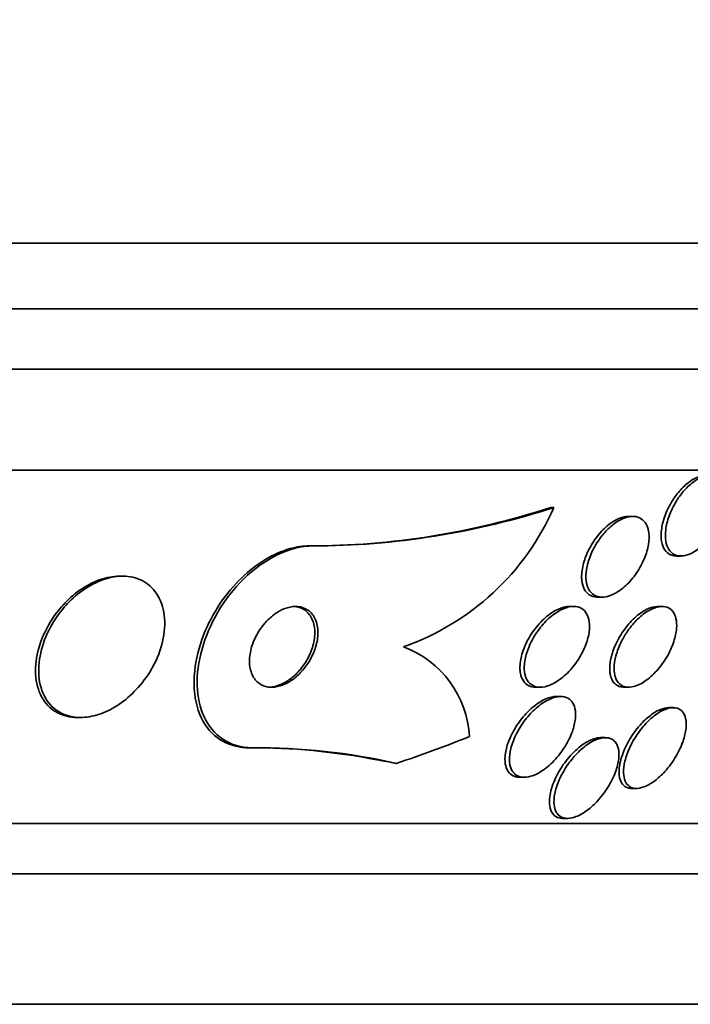
# Model space of a CAD drawing. Units: millimetres. Extents: x 0 to 763, y 0 to 1164.
# Drawn here: x 440 to 447, y 411 to 421 of the extents above; entities that cross this region are included whole.
import ezdxf
from ezdxf import colors
from ezdxf.entities.mleader import LeaderData, LeaderLine
from ezdxf.math import Vec2, Vec3

# ---------------------------------------------------------------- set-up
doc = ezdxf.new("R2010")
doc.units = ezdxf.units.MM
doc.layers.add('DV3_Défaut', color=7, linetype='Continuous')
doc.layers.add('Défaut', color=7, linetype='Continuous')

# ---------------------------------------------------------------- blocks, each defined once
blk = doc.blocks.new('_DOT')
at = {"color": 0}
blk.add_line((0, 0), (-1, 0), dxfattribs=at)
at = {"color": 0, "const_width": 0.333}
blk.add_lwpolyline([(-0.1665, 0, 1), (0.1665, 0, 1)], format="xyb", close=True, dxfattribs=at)
blk = doc.blocks.new('SE2')
at = {"layer": 'DV3_Défaut', "color": 7, "linetype": 'Continuous', "lineweight": 35}
for p, q in [((454.4431, 418.879), (400.776, 418.879)), ((454.198, 418.229), (401.0212, 418.229)), ((453.9554, 417.629), (401.2638, 417.629)), ((453.5152, 416.629), (401.7039, 416.629)), ((445.6184, 416.2604), (445.5878, 416.2604)), ((446.3999, 416.1715), (446.3577, 416.1715)), ((443.2292, 415.879), (443.1989, 415.879)), ((446.8365, 415.7789), (446.8777, 415.7789)), ((441.3464, 415.579), (441.3151, 415.579)), ((446.0546, 415.3715), (446.097, 415.3715)), ((445.8141, 415.279), (445.7716, 415.279)), ((446.6898, 415.279), (446.6484, 415.279)), ((445.44, 414.479), (445.4849, 414.479)), ((446.3175, 414.479), (446.3612, 414.479)), ((445.6852, 414.3865), (445.6425, 414.3865)), ((446.8, 414.2763), (446.7577, 414.2763)), ((440.9014, 414.179), (440.9321, 414.179)), ((446.1271, 413.9791), (446.0828, 413.9791)), ((442.6317, 413.879), (442.5999, 413.879)), ((445.2829, 413.5865), (445.3272, 413.5865)), ((446.3941, 413.4763), (446.4378, 413.4763)), ((445.7092, 413.1791), (445.7555, 413.1791)), ((451.5857, 413.129), (403.6335, 413.129)), ((451.2549, 412.629), (403.9642, 412.629)), ((450.2645, 411.3373), (404.9546, 411.3373))]:
    blk.add_line(p, q, dxfattribs=at)
for centre, radius, start, end in [((443.1915, 423.597), 7.7181, 270.05464, 288.08761), ((443.2219, 423.5991), 7.7201, 270.05479, 288.08521), ((443.2896, 417.2775), 2.5413, 289.29153, 336.40557), ((443.7804, 413.9385), 1.0031, 2.92736, 69.65541), ((442.6337, 407.4739), 6.4052, 78.89913, 90.30235), ((442.6748, 407.6078), 6.2713, 77.25522, 90.39377)]:
    blk.add_arc(centre, radius, start, end, dxfattribs=at)
for centre, major_axis, start_param, end_param in [((440.5946, 428.629), (0, -15.4629), 0.269604, 0.327863), ((442.4448, 401.879), (0, 12), -0.160569, -0.141393)]:
    blk.add_ellipse(centre, major_axis=major_axis, ratio=0.840996, start_param=start_param, end_param=end_param, dxfattribs=at)
for points, knots in [([(446.9009, 416.4172), (446.9302, 416.4517), (446.9627, 416.483), (446.9958, 416.5082), (447.0291, 416.5335), (447.064, 416.5534), (447.0974, 416.5652), (447.1284, 416.5763), (447.1589, 416.5808), (447.186, 416.5781), (447.2116, 416.5756), (447.2349, 416.5668), (447.2542, 416.5525), (447.2737, 416.538), (447.2895, 416.5177), (447.3009, 416.4935), (447.3131, 416.4676), (447.3205, 416.4366), (447.3231, 416.4029), (447.326, 416.3661), (447.3232, 416.3252), (447.3153, 416.2833), (447.3067, 416.2375), (447.2917, 416.1893), (447.2717, 416.1424), (447.2507, 416.0931), (447.2234, 416.0438), (447.192, 415.9987), (447.1611, 415.9544), (447.1251, 415.9129), (447.0872, 415.8788), (447.0525, 415.8476), (447.015, 415.8216), (446.9786, 415.8044), (446.9462, 415.7891), (446.9137, 415.7802), (446.8842, 415.779), (446.857, 415.7779), (446.8317, 415.7833), (446.8104, 415.7945), (446.7892, 415.8057), (446.7713, 415.8228), (446.7578, 415.8442), (446.7435, 415.8668), (446.7337, 415.8948), (446.7285, 415.9257), (446.7228, 415.9595), (446.7226, 415.9978), (446.7273, 416.0376), (446.7326, 416.0813), (446.744, 416.1279), (446.7605, 416.1741), (446.7781, 416.2232), (446.8021, 416.2732), (446.8306, 416.3197), (446.8515, 416.354), (446.8753, 416.3871), (446.9009, 416.4172)], [0, 0, 0, 0, 0.052333, 0.052333, 0.052333, 0.104936, 0.104936, 0.104936, 0.153801, 0.153801, 0.153801, 0.19986, 0.19986, 0.19986, 0.246325, 0.246325, 0.246325, 0.295877, 0.295877, 0.295877, 0.350235, 0.350235, 0.350235, 0.409661, 0.409661, 0.409661, 0.472238, 0.472238, 0.472238, 0.533901, 0.533901, 0.533901, 0.590495, 0.590495, 0.590495, 0.640845, 0.640845, 0.640845, 0.687226, 0.687226, 0.687226, 0.733104, 0.733104, 0.733104, 0.781477, 0.781477, 0.781477, 0.834402, 0.834402, 0.834402, 0.89258, 0.89258, 0.89258, 0.954634, 0.954634, 0.954634, 1, 1, 1, 1]), ([(446.8303, 416.3811), (446.8587, 416.419), (446.8908, 416.4543), (446.9243, 416.4838), (446.9578, 416.5133), (446.9938, 416.5378), (447.0287, 416.5541), (447.0609, 416.5692), (447.0933, 416.5778), (447.1225, 416.5788), (447.1245, 416.5789), (447.1264, 416.5789), (447.1284, 416.5789)], [0, 0, 0, 0, 0.333949, 0.333949, 0.333949, 0.669733, 0.669733, 0.669733, 0.9792, 0.9792, 0.9792, 1, 1, 1, 1]), ([(446.835, 415.7789), (446.8174, 415.7789), (446.8008, 415.7816), (446.7858, 415.7869), (446.763, 415.7948), (446.7431, 415.8089), (446.7275, 415.8277), (446.7112, 415.8473), (446.6991, 415.8723), (446.6916, 415.9007), (446.6834, 415.9316), (446.6804, 415.9672), (446.6824, 416.0047), (446.6845, 416.0461), (446.6926, 416.0908), (446.7059, 416.1356), (446.7203, 416.184), (446.7409, 416.2338), (446.7664, 416.2811), (446.7851, 416.3157), (446.8067, 416.3496), (446.8303, 416.3811)], [0, 0, 0, 0, 0.089421, 0.089421, 0.089421, 0.224653, 0.224653, 0.224653, 0.365159, 0.365159, 0.365159, 0.51788, 0.51788, 0.51788, 0.68617, 0.68617, 0.68617, 0.867799, 0.867799, 0.867799, 1, 1, 1, 1]), ([(445.8943, 415.5854), (445.8954, 415.6295), (445.9039, 415.6779), (445.9187, 415.7262), (445.9334, 415.7744), (445.9547, 415.824), (445.9809, 415.8711), (446.008, 415.9197), (446.0413, 415.9671), (446.078, 416.0087), (446.1133, 416.0487), (446.153, 416.0845), (446.1934, 416.1117), (446.2297, 416.1361), (446.2677, 416.1544), (446.3034, 416.1638), (446.3227, 416.1688), (446.3417, 416.1714), (446.3596, 416.1714)], [0, 0, 0, 0, 0.185171, 0.185171, 0.185171, 0.369916, 0.369916, 0.369916, 0.561379, 0.561379, 0.561379, 0.745612, 0.745612, 0.745612, 0.910962, 0.910962, 0.910962, 1, 1, 1, 1]), ([(446.1335, 416.0234), (446.1648, 416.0569), (446.1991, 416.0869), (446.234, 416.1107), (446.269, 416.1345), (446.3056, 416.1525), (446.3403, 416.1623), (446.3722, 416.1714), (446.4034, 416.1738), (446.4309, 416.169), (446.4565, 416.1645), (446.4797, 416.1538), (446.4985, 416.1378), (446.5174, 416.1217), (446.5325, 416.1), (446.543, 416.0746), (446.5542, 416.0476), (446.5605, 416.0157), (446.5619, 415.9816), (446.5634, 415.944), (446.5592, 415.9027), (446.5498, 415.8608), (446.5394, 415.8146), (446.5226, 415.7665), (446.5007, 415.72), (446.4775, 415.6706), (446.4479, 415.6216), (446.4142, 415.5773), (446.3807, 415.5335), (446.3422, 415.4928), (446.3019, 415.4601), (446.265, 415.4301), (446.2253, 415.4058), (446.1872, 415.3906), (446.1535, 415.3772), (446.1199, 415.3705), (446.0899, 415.3716), (446.0624, 415.3726), (446.0371, 415.38), (446.0161, 415.3931), (445.9954, 415.406), (445.9782, 415.4247), (445.9655, 415.4475), (445.9521, 415.4714), (445.9433, 415.5004), (445.9393, 415.5321), (445.9349, 415.5668), (445.9362, 415.6056), (445.9424, 415.6456), (445.9493, 415.6898), (445.9626, 415.7365), (445.9809, 415.7824), (446.0007, 415.8317), (446.0269, 415.8814), (446.0577, 415.9274), (446.0804, 415.9614), (446.1061, 415.994), (446.1335, 416.0234)], [0, 0, 0, 0, 0.052782, 0.052782, 0.052782, 0.105867, 0.105867, 0.105867, 0.154737, 0.154737, 0.154737, 0.200327, 0.200327, 0.200327, 0.246104, 0.246104, 0.246104, 0.294977, 0.294977, 0.294977, 0.348886, 0.348886, 0.348886, 0.408324, 0.408324, 0.408324, 0.471502, 0.471502, 0.471502, 0.53416, 0.53416, 0.53416, 0.591577, 0.591577, 0.591577, 0.642123, 0.642123, 0.642123, 0.68812, 0.68812, 0.68812, 0.733326, 0.733326, 0.733326, 0.780994, 0.780994, 0.780994, 0.833399, 0.833399, 0.833399, 0.891472, 0.891472, 0.891472, 0.953994, 0.953994, 0.953994, 1, 1, 1, 1]), ([(443.1989, 415.879), (443.1372, 415.879), (443.072, 415.8697), (443.0066, 415.8517), (442.9236, 415.8287), (442.8384, 415.7909), (442.7576, 415.742), (442.6756, 415.6923), (442.5961, 415.6299), (442.5242, 415.5604), (442.4463, 415.4849), (442.3753, 415.3993), (442.315, 415.31), (442.2475, 415.2098), (442.1916, 415.1027), (442.1499, 414.9959), (442.1032, 414.8766), (442.073, 414.7549), (442.061, 414.6394), (442.0481, 414.5159), (442.0557, 414.396), (442.0845, 414.2907), (442.113, 414.1871), (442.1632, 414.0942), (442.2331, 414.0243), (442.2956, 413.9618), (442.3763, 413.9156), (442.4681, 413.8939), (442.5097, 413.8841), (442.554, 413.879), (442.5999, 413.879)], [0, 0, 0, 0, 0.069542, 0.069542, 0.069542, 0.157585, 0.157585, 0.157585, 0.246918, 0.246918, 0.246918, 0.343787, 0.343787, 0.343787, 0.452441, 0.452441, 0.452441, 0.574064, 0.574064, 0.574064, 0.704493, 0.704493, 0.704493, 0.833195, 0.833195, 0.833195, 0.948265, 0.948265, 0.948265, 1, 1, 1, 1]), ([(443.2292, 415.879), (443.0056, 415.879), (442.7473, 415.7495), (442.3472, 415.3567), (442.2026, 415.1025), (442.0646, 414.6077), (442.0687, 414.3705), (442.2395, 413.9999), (442.4089, 413.879), (442.6317, 413.879)], [0, 0, 0, 0, 0.25, 0.25, 0.5, 0.5, 0.75, 0.75, 1, 1, 1, 1]), ([(440.7534, 415.2531), (440.6916, 415.1783), (440.6397, 415.0951), (440.6011, 415.0109), (440.5626, 414.9268), (440.5362, 414.8394), (440.5238, 414.7552), (440.5109, 414.6673), (440.513, 414.5803), (440.5313, 414.5026), (440.549, 414.428), (440.5824, 414.3595), (440.6304, 414.3061), (440.6726, 414.2589), (440.7278, 414.222), (440.7909, 414.2008), (440.8455, 414.1825), (440.9078, 414.1755), (440.9719, 414.1807), (441.0311, 414.1855), (441.0934, 414.2008), (441.1538, 414.2249), (441.2151, 414.2493), (441.276, 414.2833), (441.3323, 414.3236), (441.3936, 414.3675), (441.4511, 414.4198), (441.5016, 414.4765), (441.5583, 414.5402), (441.6076, 414.6108), (441.6471, 414.6833), (441.691, 414.7642), (441.7238, 414.8495), (441.7431, 414.9329), (441.7637, 415.0215), (441.7697, 415.1107), (441.7595, 415.1921), (441.7495, 415.2719), (441.7235, 415.3468), (441.6821, 415.408), (441.645, 415.4629), (441.5941, 415.5084), (441.5335, 415.5379), (441.4809, 415.5635), (441.4195, 415.5778), (441.355, 415.5789), (441.2963, 415.5799), (441.2334, 415.57), (441.1718, 415.5503), (441.1106, 415.5309), (441.049, 415.5015), (440.9914, 415.465), (440.9299, 415.4261), (440.8714, 415.3784), (440.8191, 415.3257), (440.7961, 415.3025), (440.7741, 415.2782), (440.7534, 415.2531)], [0, 0, 0, 0, 0.062451, 0.062451, 0.062451, 0.124723, 0.124723, 0.124723, 0.189997, 0.189997, 0.189997, 0.252786, 0.252786, 0.252786, 0.308096, 0.308096, 0.308096, 0.355788, 0.355788, 0.355788, 0.399769, 0.399769, 0.399769, 0.444359, 0.444359, 0.444359, 0.492845, 0.492845, 0.492845, 0.547364, 0.547364, 0.547364, 0.608312, 0.608312, 0.608312, 0.673262, 0.673262, 0.673262, 0.736896, 0.736896, 0.736896, 0.793915, 0.793915, 0.793915, 0.843206, 0.843206, 0.843206, 0.887917, 0.887917, 0.887917, 0.93219, 0.93219, 0.93219, 0.979385, 0.979385, 0.979385, 1, 1, 1, 1]), ([(441.3159, 415.5789), (441.3071, 415.579), (441.2983, 415.5787), (441.2894, 415.5782), (441.2301, 415.5751), (441.1674, 415.5612), (441.1065, 415.5382), (441.0451, 415.5151), (440.9839, 415.4821), (440.9271, 415.4426), (440.8659, 415.4), (440.8083, 415.3488), (440.7575, 415.2931), (440.7344, 415.2678), (440.7125, 415.2414), (440.6921, 415.2143)], [0, 0, 0, 0, 0.040277, 0.040277, 0.040277, 0.308439, 0.308439, 0.308439, 0.57831, 0.57831, 0.57831, 0.869177, 0.869177, 0.869177, 1, 1, 1, 1]), ([(446.0536, 415.3715), (446.0498, 415.3715), (446.0462, 415.3716), (446.0426, 415.3718), (446.0155, 415.3735), (445.9907, 415.3816), (445.9701, 415.3952), (445.9498, 415.4087), (445.933, 415.428), (445.9208, 415.4512), (445.9079, 415.4757), (445.8996, 415.5052), (445.8961, 415.5373), (445.8945, 415.5527), (445.8939, 415.5688), (445.8943, 415.5854)], [0, 0, 0, 0, 0.036492, 0.036492, 0.036492, 0.309645, 0.309645, 0.309645, 0.579238, 0.579238, 0.579238, 0.864429, 0.864429, 0.864429, 1, 1, 1, 1]), ([(440.6921, 415.2143), (440.6331, 415.1361), (440.5848, 415.0503), (440.5503, 414.9642), (440.5159, 414.8783), (440.4942, 414.7897), (440.4871, 414.7055), (440.4798, 414.6186), (440.4879, 414.5336), (440.5124, 414.4592), (440.5355, 414.389), (440.5742, 414.326), (440.6264, 414.2785), (440.672, 414.2372), (440.7295, 414.2065), (440.7936, 414.1911), (440.8268, 414.1831), (440.8624, 414.1791), (440.8992, 414.179)], [0, 0, 0, 0, 0.18904, 0.18904, 0.18904, 0.37767, 0.37767, 0.37767, 0.572753, 0.572753, 0.572753, 0.756918, 0.756918, 0.756918, 0.917242, 0.917242, 0.917242, 1, 1, 1, 1]), ([(442.7548, 415.1126), (442.7202, 415.0727), (442.6904, 415.028), (442.6672, 414.9825), (442.6441, 414.9372), (442.6269, 414.8899), (442.6164, 414.8441), (442.605, 414.7944), (442.6012, 414.7449), (442.6057, 414.6998), (442.6102, 414.6538), (442.6234, 414.6109), (442.6451, 414.5759), (442.6653, 414.5434), (442.6935, 414.5167), (442.7278, 414.5), (442.7575, 414.4855), (442.7926, 414.478), (442.8299, 414.4791), (442.8625, 414.48), (442.8978, 414.4874), (442.9323, 414.5006), (442.9653, 414.5132), (442.9986, 414.5314), (443.0297, 414.5535), (443.0622, 414.5765), (443.0931, 414.6042), (443.1206, 414.6344), (443.151, 414.6677), (443.1781, 414.7047), (443.2004, 414.7428), (443.2257, 414.7858), (443.2455, 414.8311), (443.2592, 414.8757), (443.2742, 414.925), (443.282, 414.9747), (443.2819, 415.0209), (443.2817, 415.069), (443.2729, 415.1147), (443.2555, 415.1534), (443.2389, 415.1901), (443.2139, 415.2216), (443.182, 415.2435), (443.154, 415.2626), (443.1198, 415.2749), (443.0826, 415.2781), (443.0503, 415.2809), (443.0147, 415.2769), (442.9792, 415.2664), (442.9461, 415.2567), (442.9121, 415.241), (442.8801, 415.221), (442.8473, 415.2006), (442.8157, 415.1753), (442.7871, 415.1471), (442.7759, 415.136), (442.7651, 415.1245), (442.7548, 415.1126)], [0, 0, 0, 0, 0.059089, 0.059089, 0.059089, 0.117886, 0.117886, 0.117886, 0.181878, 0.181878, 0.181878, 0.247351, 0.247351, 0.247351, 0.308126, 0.308126, 0.308126, 0.360511, 0.360511, 0.360511, 0.406239, 0.406239, 0.406239, 0.449789, 0.449789, 0.449789, 0.495204, 0.495204, 0.495204, 0.545428, 0.545428, 0.545428, 0.602174, 0.602174, 0.602174, 0.665077, 0.665077, 0.665077, 0.730624, 0.730624, 0.730624, 0.792825, 0.792825, 0.792825, 0.847161, 0.847161, 0.847161, 0.89421, 0.89421, 0.89421, 0.938004, 0.938004, 0.938004, 0.98266, 0.98266, 0.98266, 1, 1, 1, 1]), ([(442.7918, 414.479), (442.7972, 414.479), (442.8027, 414.4792), (442.8082, 414.4795), (442.8409, 414.4816), (442.876, 414.4901), (442.9102, 414.5042), (442.9432, 414.5178), (442.9762, 414.5369), (443.007, 414.5597), (443.0394, 414.5836), (443.07, 414.6122), (443.0972, 414.643), (443.1273, 414.6773), (443.1539, 414.7151), (443.1757, 414.7539), (443.2002, 414.7976), (443.2193, 414.8436), (443.2319, 414.8886), (443.2458, 414.9382), (443.2523, 414.9879), (443.2507, 415.0339), (443.249, 415.0814), (443.2387, 415.1263), (443.2197, 415.1638), (443.2018, 415.199), (443.1756, 415.2289), (443.1427, 415.249), (443.1142, 415.2665), (443.0796, 415.277), (443.0423, 415.2787), (443.0387, 415.2789), (443.035, 415.279), (443.0313, 415.279)], [0, 0, 0, 0, 0.0152575, 0.0152575, 0.0152575, 0.1059269, 0.1059269, 0.1059269, 0.1930509, 0.1930509, 0.1930509, 0.2845514, 0.2845514, 0.2845514, 0.3861398, 0.3861398, 0.3861398, 0.5009708, 0.5009708, 0.5009708, 0.6278174, 0.6278174, 0.6278174, 0.7590227, 0.7590227, 0.7590227, 0.8823958, 0.8823958, 0.8823958, 0.9896016, 0.9896016, 0.9896016, 1, 1, 1, 1]), ([(445.2831, 414.6537), (445.2809, 414.695), (445.2864, 414.7411), (445.2984, 414.7879), (445.3103, 414.8346), (445.329, 414.8832), (445.3528, 414.9303), (445.3783, 414.9805), (445.4104, 415.0304), (445.4467, 415.0754), (445.4827, 415.12), (445.524, 415.1613), (445.567, 415.1943), (445.6058, 415.2241), (445.6473, 415.2481), (445.687, 415.2625), (445.7166, 415.2732), (445.746, 415.2789), (445.7728, 415.279)], [0, 0, 0, 0, 0.17286, 0.17286, 0.17286, 0.345022, 0.345022, 0.345022, 0.529375, 0.529375, 0.529375, 0.712184, 0.712184, 0.712184, 0.877247, 0.877247, 0.877247, 1, 1, 1, 1]), ([(445.4638, 415.0415), (445.4945, 415.084), (445.53, 415.1243), (445.5676, 415.1588), (445.6055, 415.1934), (445.6468, 415.2232), (445.6876, 415.244), (445.724, 415.2625), (445.7611, 415.2745), (445.7949, 415.2779), (445.8247, 415.2809), (445.8528, 415.2774), (445.8766, 415.2676), (445.8992, 415.2582), (445.9185, 415.2431), (445.9334, 415.2236), (445.9488, 415.2035), (445.9598, 415.1783), (445.9662, 415.1502), (445.9732, 415.1194), (445.9748, 415.0844), (445.9714, 415.0478), (445.9677, 415.0067), (445.9577, 414.9627), (445.9425, 414.9188), (445.9257, 414.8702), (445.9021, 414.8205), (445.8736, 414.7735), (445.8437, 414.7241), (445.8074, 414.6762), (445.7676, 414.6345), (445.7294, 414.5944), (445.6866, 414.5587), (445.6434, 414.5322), (445.6054, 414.5088), (445.5658, 414.4919), (445.5291, 414.4841), (445.4974, 414.4774), (445.4668, 414.4773), (445.4405, 414.4841), (445.4162, 414.4904), (445.3948, 414.5027), (445.3778, 414.5197), (445.3606, 414.5369), (445.3475, 414.5594), (445.3389, 414.5851), (445.3296, 414.613), (445.3255, 414.6453), (445.3261, 414.6796), (445.3268, 414.7181), (445.3336, 414.7599), (445.3455, 414.8022), (445.3588, 414.8494), (445.3787, 414.8983), (445.4038, 414.9453), (445.4213, 414.9782), (445.4415, 415.0107), (445.4638, 415.0415)], [0, 0, 0, 0, 0.058787, 0.058787, 0.058787, 0.117989, 0.117989, 0.117989, 0.170816, 0.170816, 0.170816, 0.217195, 0.217195, 0.217195, 0.261157, 0.261157, 0.261157, 0.3066, 0.3066, 0.3066, 0.356438, 0.356438, 0.356438, 0.412469, 0.412469, 0.412469, 0.474649, 0.474649, 0.474649, 0.539998, 0.539998, 0.539998, 0.602805, 0.602805, 0.602805, 0.658087, 0.658087, 0.658087, 0.705748, 0.705748, 0.705748, 0.74969, 0.74969, 0.74969, 0.794203, 0.794203, 0.794203, 0.842564, 0.842564, 0.842564, 0.896928, 0.896928, 0.896928, 0.95776, 0.95776, 0.95776, 1, 1, 1, 1]), ([(446.1739, 414.6334), (446.1703, 414.673), (446.1742, 414.718), (446.1844, 414.7643), (446.1947, 414.8106), (446.2115, 414.8593), (446.2336, 414.907), (446.257, 414.9577), (446.287, 415.0086), (446.3213, 415.0553), (446.355, 415.1011), (446.3941, 415.1442), (446.4349, 415.1795), (446.4716, 415.2112), (446.5111, 415.2375), (446.549, 415.2547), (446.5818, 415.2696), (446.6146, 415.2781), (446.6438, 415.2789), (446.6454, 415.2789), (446.6471, 415.279), (446.6487, 415.279)], [0, 0, 0, 0, 0.169931, 0.169931, 0.169931, 0.339234, 0.339234, 0.339234, 0.519382, 0.519382, 0.519382, 0.696424, 0.696424, 0.696424, 0.855264, 0.855264, 0.855264, 0.9923, 0.9923, 0.9923, 1, 1, 1, 1]), ([(446.3513, 415.0372), (446.3804, 415.0789), (446.4137, 415.1188), (446.4492, 415.1532), (446.4847, 415.1878), (446.5235, 415.2178), (446.5617, 415.2394), (446.596, 415.2587), (446.6308, 415.2718), (446.6625, 415.2767), (446.6908, 415.281), (446.7175, 415.2791), (446.7402, 415.271), (446.7622, 415.2632), (446.781, 415.2496), (446.7956, 415.2316), (446.8109, 415.2127), (446.822, 415.1886), (446.8285, 415.1613), (446.8357, 415.1311), (446.8376, 415.0965), (446.8346, 415.06), (446.8313, 415.019), (446.8217, 414.9746), (446.807, 414.9301), (446.7908, 414.8811), (446.7679, 414.8306), (446.74, 414.7824), (446.7112, 414.7327), (446.6762, 414.684), (446.6377, 414.6413), (446.6014, 414.6011), (446.5608, 414.5648), (446.5199, 414.5374), (446.4842, 414.5134), (446.4471, 414.4956), (446.4127, 414.4864), (446.3826, 414.4784), (446.3538, 414.4769), (446.3288, 414.4819), (446.3054, 414.4866), (446.2847, 414.4973), (446.2681, 414.5127), (446.2511, 414.5286), (446.2381, 414.5499), (446.2295, 414.5746), (446.22, 414.6016), (446.2156, 414.6334), (446.2159, 414.6674), (446.2163, 414.7057), (446.2226, 414.7477), (446.2341, 414.7905), (446.2468, 414.8379), (446.2661, 414.8876), (446.2905, 414.9356), (446.3081, 414.9702), (446.3286, 415.0046), (446.3513, 415.0372)], [0, 0, 0, 0, 0.05703, 0.05703, 0.05703, 0.114466, 0.114466, 0.114466, 0.165841, 0.165841, 0.165841, 0.211525, 0.211525, 0.211525, 0.255587, 0.255587, 0.255587, 0.301722, 0.301722, 0.301722, 0.352639, 0.352639, 0.352639, 0.409857, 0.409857, 0.409857, 0.472859, 0.472859, 0.472859, 0.538094, 0.538094, 0.538094, 0.599697, 0.599697, 0.599697, 0.653423, 0.653423, 0.653423, 0.700133, 0.700133, 0.700133, 0.743981, 0.743981, 0.743981, 0.789067, 0.789067, 0.789067, 0.838451, 0.838451, 0.838451, 0.894026, 0.894026, 0.894026, 0.955818, 0.955818, 0.955818, 1, 1, 1, 1]), ([(445.4394, 414.479), (445.4143, 414.479), (445.3909, 414.484), (445.3709, 414.4936), (445.3492, 414.5041), (445.3309, 414.5202), (445.3171, 414.5405), (445.3027, 414.5616), (445.2927, 414.5877), (445.2874, 414.6165), (445.2852, 414.6284), (445.2838, 414.6409), (445.2831, 414.6537)], [0, 0, 0, 0, 0.272081, 0.272081, 0.272081, 0.566704, 0.566704, 0.566704, 0.874257, 0.874257, 0.874257, 1, 1, 1, 1]), ([(446.3159, 414.479), (446.298, 414.479), (446.2812, 414.4818), (446.2662, 414.4873), (446.2445, 414.4952), (446.2259, 414.5089), (446.2116, 414.5269), (446.1966, 414.5458), (446.1858, 414.57), (446.1795, 414.5972), (446.1769, 414.6087), (446.175, 414.6208), (446.1739, 414.6334)], [0, 0, 0, 0, 0.217867, 0.217867, 0.217867, 0.53204, 0.53204, 0.53204, 0.862047, 0.862047, 0.862047, 1, 1, 1, 1]), ([(445.3231, 414.1389), (445.3548, 414.1823), (445.3914, 414.2237), (445.4302, 414.2595), (445.4693, 414.2954), (445.512, 414.3267), (445.5541, 414.3487), (445.5909, 414.368), (445.6284, 414.3808), (445.6623, 414.3849), (445.6916, 414.3885), (445.7191, 414.3857), (445.7423, 414.3769), (445.7641, 414.3685), (445.7828, 414.3545), (445.797, 414.3363), (445.8119, 414.3174), (445.8224, 414.2936), (445.8283, 414.2669), (445.8349, 414.2372), (445.8361, 414.2034), (445.8325, 414.1679), (445.8284, 414.1274), (445.8179, 414.0839), (445.8023, 414.0402), (445.7847, 413.9912), (445.7602, 413.9408), (445.7306, 413.8928), (445.6993, 413.8421), (445.6613, 413.7925), (445.6195, 413.749), (445.5797, 413.7075), (445.5351, 413.6701), (445.4902, 413.6423), (445.4576, 413.622), (445.424, 413.6063), (445.3923, 413.5969), (445.3604, 413.5875), (445.3294, 413.5843), (445.3024, 413.588), (445.2775, 413.5914), (445.2552, 413.6006), (445.2374, 413.6147), (445.2195, 413.6288), (445.2055, 413.6481), (445.1959, 413.6708), (445.1855, 413.6954), (445.18, 413.7246), (445.1791, 413.7559), (445.1781, 413.7916), (445.1831, 413.8309), (445.193, 413.8711), (445.2044, 413.9169), (445.2225, 413.965), (445.2458, 414.0121), (445.2672, 414.0552), (445.2934, 414.0984), (445.3231, 414.1389)], [0, 0, 0, 0, 0.059696, 0.059696, 0.059696, 0.119892, 0.119892, 0.119892, 0.172453, 0.172453, 0.172453, 0.217647, 0.217647, 0.217647, 0.26028, 0.26028, 0.26028, 0.304694, 0.304694, 0.304694, 0.354064, 0.354064, 0.354064, 0.410443, 0.410443, 0.410443, 0.473922, 0.473922, 0.473922, 0.54118, 0.54118, 0.54118, 0.605464, 0.605464, 0.605464, 0.651734, 0.651734, 0.651734, 0.69824, 0.69824, 0.69824, 0.741101, 0.741101, 0.741101, 0.784, 0.784, 0.784, 0.830689, 0.830689, 0.830689, 0.883817, 0.883817, 0.883817, 0.944453, 0.944453, 0.944453, 1, 1, 1, 1]), ([(445.33, 414.202), (445.3632, 414.2393), (445.4, 414.2739), (445.4379, 414.3024), (445.476, 414.331), (445.5164, 414.3543), (445.555, 414.3688), (445.5857, 414.3803), (445.6161, 414.3865), (445.6435, 414.3865)], [0, 0, 0, 0, 0.355926, 0.355926, 0.355926, 0.714852, 0.714852, 0.714852, 1, 1, 1, 1]), ([(446.4567, 414.028), (446.4864, 414.0698), (446.5204, 414.1101), (446.5564, 414.1452), (446.5925, 414.1804), (446.6318, 414.2115), (446.6702, 414.234), (446.7039, 414.2537), (446.738, 414.2674), (446.7688, 414.2731), (446.7959, 414.2781), (446.8212, 414.2771), (446.8425, 414.2703), (446.8633, 414.2637), (446.8809, 414.2516), (446.8944, 414.2352), (446.9088, 414.2179), (446.9189, 414.1953), (446.9247, 414.1697), (446.9312, 414.1409), (446.9324, 414.1074), (446.9288, 414.072), (446.9247, 414.0315), (446.9142, 413.9873), (446.8986, 413.9426), (446.8812, 413.8929), (446.8568, 413.8411), (446.8273, 413.7915), (446.7968, 413.7401), (446.7598, 413.6894), (446.7192, 413.6446), (446.6876, 413.6097), (446.653, 413.5775), (446.6179, 413.5513), (446.5826, 413.5249), (446.5457, 413.5038), (446.5113, 413.491), (446.4812, 413.4799), (446.4521, 413.4749), (446.4267, 413.4766), (446.4034, 413.4781), (446.3826, 413.4854), (446.3658, 413.4974), (446.3486, 413.5098), (446.3352, 413.5274), (446.3259, 413.5485), (446.3156, 413.572), (446.3102, 413.6002), (446.3093, 413.631), (446.3083, 413.6663), (446.3132, 413.7057), (446.323, 413.7465), (446.3343, 413.7928), (446.3522, 413.8419), (446.3754, 413.8904), (446.3976, 413.9369), (446.4252, 413.9839), (446.4567, 414.028)], [0, 0, 0, 0, 0.056874, 0.056874, 0.056874, 0.114241, 0.114241, 0.114241, 0.164398, 0.164398, 0.164398, 0.208313, 0.208313, 0.208313, 0.250874, 0.250874, 0.250874, 0.296153, 0.296153, 0.296153, 0.347099, 0.347099, 0.347099, 0.405425, 0.405425, 0.405425, 0.470513, 0.470513, 0.470513, 0.537994, 0.537994, 0.537994, 0.590292, 0.590292, 0.590292, 0.643034, 0.643034, 0.643034, 0.688998, 0.688998, 0.688998, 0.731311, 0.731311, 0.731311, 0.774695, 0.774695, 0.774695, 0.822687, 0.822687, 0.822687, 0.877665, 0.877665, 0.877665, 0.940156, 0.940156, 0.940156, 1, 1, 1, 1]), ([(446.4729, 414.1037), (446.5037, 414.1383), (446.5374, 414.1703), (446.5717, 414.1968), (446.6061, 414.2233), (446.6422, 414.2449), (446.6762, 414.2586), (446.7051, 414.2701), (446.7333, 414.2762), (446.7583, 414.2763)], [0, 0, 0, 0, 0.349416, 0.349416, 0.349416, 0.701551, 0.701551, 0.701551, 1, 1, 1, 1]), ([(445.2811, 413.5865), (445.2631, 413.5865), (445.2462, 413.5891), (445.231, 413.5942), (445.2088, 413.6017), (445.1897, 413.6147), (445.175, 413.632), (445.1597, 413.65), (445.1487, 413.6728), (445.1422, 413.6986), (445.135, 413.7272), (445.1331, 413.7601), (445.1359, 413.7948), (445.1392, 413.8344), (445.1487, 413.8773), (445.1633, 413.9204), (445.1799, 413.9691), (445.2033, 414.0193), (445.2319, 414.0675), (445.2597, 414.1144), (445.2932, 414.1604), (445.33, 414.202)], [0, 0, 0, 0, 0.083888, 0.083888, 0.083888, 0.20679, 0.20679, 0.20679, 0.334188, 0.334188, 0.334188, 0.475854, 0.475854, 0.475854, 0.638125, 0.638125, 0.638125, 0.821532, 0.821532, 0.821532, 1, 1, 1, 1]), ([(446.3922, 413.4763), (446.3775, 413.4763), (446.3638, 413.4783), (446.3515, 413.4823), (446.331, 413.4888), (446.3136, 413.5009), (446.3003, 413.5171), (446.2861, 413.5344), (446.2762, 413.5568), (446.2706, 413.5822), (446.2642, 413.611), (446.2632, 413.6444), (446.2669, 413.6798), (446.2712, 413.7204), (446.2818, 413.7647), (446.2976, 413.8096), (446.3151, 413.8595), (446.3396, 413.9115), (446.3692, 413.9614), (446.3987, 414.011), (446.4341, 414.06), (446.4729, 414.1037)], [0, 0, 0, 0, 0.0723014, 0.0723014, 0.0723014, 0.1921197, 0.1921197, 0.1921197, 0.3200213, 0.3200213, 0.3200213, 0.4645897, 0.4645897, 0.4645897, 0.6306224, 0.6306224, 0.6306224, 0.8158101, 0.8158101, 0.8158101, 1, 1, 1, 1]), ([(445.5782, 413.3916), (445.5848, 413.4442), (445.6021, 413.5024), (445.6274, 413.5601), (445.6497, 413.6109), (445.6789, 413.6628), (445.713, 413.7117), (445.7479, 413.7616), (445.7891, 413.8099), (445.8331, 413.8509), (445.866, 413.8815), (445.9013, 413.9089), (445.9364, 413.93), (445.9716, 413.9512), (446.0077, 413.9666), (446.0408, 413.9739), (446.0561, 413.9773), (446.0709, 413.979), (446.085, 413.979)], [0, 0, 0, 0, 0.225399, 0.225399, 0.225399, 0.423392, 0.423392, 0.423392, 0.626606, 0.626606, 0.626606, 0.777601, 0.777601, 0.777601, 0.929801, 0.929801, 0.929801, 1, 1, 1, 1]), ([(445.7717, 413.7316), (445.8031, 413.7742), (445.839, 413.8151), (445.877, 413.8506), (445.9152, 413.8863), (445.957, 413.9176), (445.9978, 413.9399), (446.0331, 413.9592), (446.069, 413.9722), (446.1013, 413.977), (446.1291, 413.981), (446.1552, 413.979), (446.177, 413.9712), (446.1979, 413.9637), (446.2156, 413.9507), (446.2291, 413.9337), (446.2434, 413.9157), (446.2533, 413.8927), (446.2588, 413.8668), (446.265, 413.8377), (446.2658, 413.8043), (446.2618, 413.7691), (446.2572, 413.7285), (446.2462, 413.6847), (446.2301, 413.6405), (446.2119, 413.5909), (446.1866, 413.5395), (446.1562, 413.4904), (446.1243, 413.4389), (446.0857, 413.3882), (446.0434, 413.3436), (446.0102, 413.3086), (445.9739, 413.2764), (445.9369, 413.2504), (445.8998, 413.2242), (445.861, 413.2035), (445.8247, 413.1915), (445.7934, 413.1812), (445.7631, 413.1771), (445.7369, 413.1799), (445.7131, 413.1825), (445.692, 413.1907), (445.6751, 413.2036), (445.658, 413.2168), (445.6446, 413.235), (445.6356, 413.2566), (445.6256, 413.2805), (445.6205, 413.309), (445.62, 413.3398), (445.6194, 413.3751), (445.6247, 413.4144), (445.6351, 413.4547), (445.6469, 413.5009), (445.6656, 413.5497), (445.6895, 413.5977), (445.7121, 413.643), (445.74, 413.6887), (445.7717, 413.7316)], [0, 0, 0, 0, 0.058531, 0.058531, 0.058531, 0.117599, 0.117599, 0.117599, 0.168701, 0.168701, 0.168701, 0.212685, 0.212685, 0.212685, 0.25473, 0.25473, 0.25473, 0.299188, 0.299188, 0.299188, 0.349212, 0.349212, 0.349212, 0.406787, 0.406787, 0.406787, 0.471701, 0.471701, 0.471701, 0.539924, 0.539924, 0.539924, 0.593282, 0.593282, 0.593282, 0.647133, 0.647133, 0.647133, 0.693527, 0.693527, 0.693527, 0.73553, 0.73553, 0.73553, 0.778182, 0.778182, 0.778182, 0.825253, 0.825253, 0.825253, 0.879356, 0.879356, 0.879356, 0.941381, 0.941381, 0.941381, 1, 1, 1, 1]), ([(445.7089, 413.1791), (445.708, 413.1791), (445.7072, 413.1791), (445.7063, 413.1791), (445.6812, 413.1795), (445.6586, 413.1856), (445.6402, 413.1968), (445.6218, 413.208), (445.607, 413.2244), (445.5965, 413.2443), (445.5851, 413.266), (445.5783, 413.2925), (445.5761, 413.3214), (445.5744, 413.3434), (445.5752, 413.367), (445.5782, 413.3916)], [0, 0, 0, 0, 0.00874, 0.00874, 0.00874, 0.262903, 0.262903, 0.262903, 0.516081, 0.516081, 0.516081, 0.792124, 0.792124, 0.792124, 1, 1, 1, 1])]:
    blk.add_open_spline(points, degree=3, knots=knots, dxfattribs=at)

msp = doc.modelspace()

# ---------------------------------------------------------------- block references
at = {"layer": 'Défaut'}
msp.add_blockref('SE2', (0, 0), dxfattribs=at)

# ---------------------------------------------------------------- leaders
at = {"layer": 'Défaut', "color": 7, "linetype": 'Continuous', "lineweight": 18}
ml = msp.add_multileader_mtext('Standard', dxfattribs=at)
ml.set_content('{\\pxsm0.9;\\fSolid Edge ISO|b1||i0||c0|p34;\\W1.;12/06/2017\\P}', color=256)
ml.set_leader_properties()
ml.set_arrow_properties(name='DOT')
ml.build(insert=Vec2(0, 0))
ml.multileader.update_dxf_attribs({"leader_type": 0, "dogleg_length": 0, "arrow_head_size": 12})
ctx = ml.context
ctx.base_point, ctx.char_height, ctx.arrow_head_size, ctx.landing_gap_size = Vec3(656.6018, 1156.9733), 12, 12, 4.2
notes = []
notes.append((ctx, [(0, (0, 0, 0), (0, 0), (1, 0), 1, [])]))
ctx.mtext.insert = Vec3(658.6018, 1163.0934)
for ctx, leaders in notes:
    for number, flags, end, landing, length, lines in leaders:
        leader = LeaderData()
        leader.index, (leader.has_last_leader_line, leader.has_dogleg_vector, leader.attachment_direction) = number, flags
        leader.last_leader_point, leader.dogleg_vector, leader.dogleg_length = Vec3(end), Vec3(landing), length
        for number, points, colour, breaks in lines:
            line = LeaderLine()
            line.index, line.vertices, line.color, line.breaks = number, Vec3.list(points), colors.encode_raw_color(colour), breaks
            leader.lines.append(line)
        ctx.leaders.append(leader)

doc.saveas('drawing.dxf')
